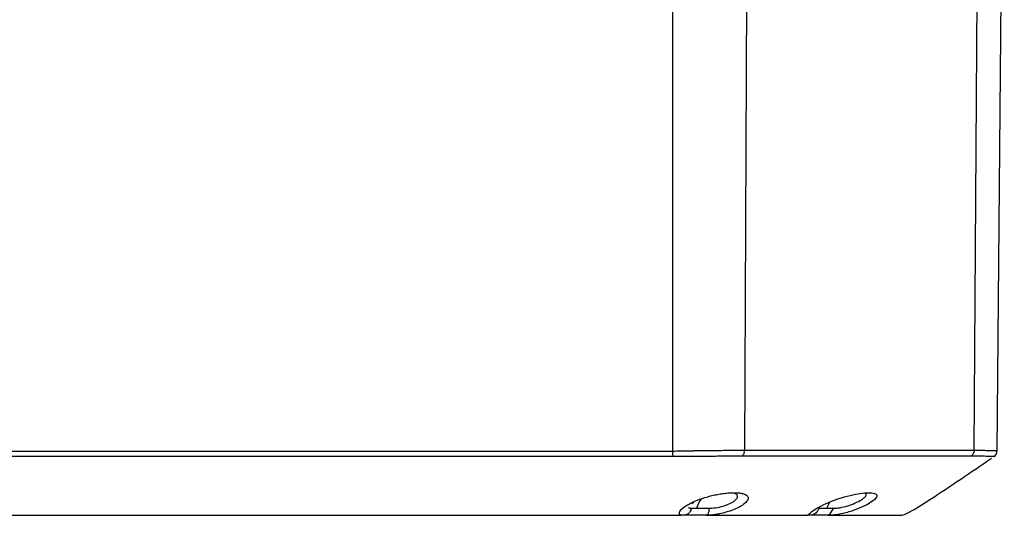
# Model space of a CAD drawing. Extents: x 0.3 to 16.8, y 0.3 to 10.8.
# Drawn here: x 3.9 to 4.6, y 2.2 to 2.6 of the extents above; entities that cross this region are included whole.
import ezdxf

# ---------------------------------------------------------------- set-up
doc = ezdxf.new("R2010")
doc.units = 0
doc.header["$MEASUREMENT"] = 0
doc.layers.get('0').update_dxf_attribs({"linetype": 'CONTINUOUS'})

msp = doc.modelspace()

# ---------------------------------------------------------------- linework, layer by layer
at = {"color": 7, "linetype": 'CONTINUOUS'}
for p, q in [((4.37669, 2.26116), (4.37669, 2.93249)), ((4.43426, 2.93249), (4.43087, 2.26181)), ((4.60508, 2.26181), (4.60964, 2.90249)), ((4.62798, 2.90249), (4.62239, 2.26116)), ((4.62018, 2.25703), (4.62109, 2.25764)), ((4.62018, 2.25702), (4.62019, 2.25702)), ((4.39097, 2.22153), (4.39268, 2.22247)), ((3.16894, 2.21249), (4.27163, 2.21249)), ((4.40187, 2.21249), (4.40267, 2.21264))]:
    msp.add_line(p, q, dxfattribs=at)
at = {"color": 7, "linetype": 'CONTINUOUS', "flags": 128}
for points in [[(3.16894, 2.26113), (3.84528, 2.26117), (4.14287, 2.26116), (4.22081, 2.26115), (4.29875, 2.26114), (4.37669, 2.26116)], [(4.37679, 2.257), (4.37678, 2.25736), (4.37677, 2.25779), (4.37676, 2.25826), (4.37675, 2.25879), (4.37673, 2.25935), (4.37672, 2.25994), (4.37671, 2.26055), (4.37669, 2.26116)], [(4.4935, 2.21791), (4.49482, 2.22101), (4.49578, 2.22276)]]:
    msp.add_lwpolyline(points, dxfattribs=at)
at = {"color": 7, "linetype": 'CONTINUOUS'}
for centre, radius, start, end in [((4.61739, 2.26121), 0.005, 302.56841, 359.49728), ((4.42034, 2.20872), 0.02742, 143.55686, 160.42519)]:
    msp.add_arc(centre, radius, start, end, dxfattribs=at)
for points, knots in [([(4.37333, 2.25702), (4.37294, 2.25702), (4.37255, 2.25702), (4.37176, 2.25702), (4.37059, 2.25702), (4.36784, 2.25702), (4.36236, 2.25702), (4.35138, 2.25702), (4.32942, 2.25703), (4.28551, 2.25703), (4.19769, 2.25703), (4.02205, 2.25703), (3.8715, 2.25703), (3.57041, 2.25703), (3.36967, 2.25702), (3.16894, 2.25702)], [0, 0, 0, 0, 0.000977, 0.000977, 0.001953, 0.003906, 0.007813, 0.015625, 0.03125, 0.0625, 0.125, 0.25, 0.5, 0.5, 1, 1, 1, 1]), ([(4.37679, 2.257), (4.3762, 2.25699), (4.37505, 2.25699), (4.3739, 2.25701), (4.37333, 2.25702)], [0, 0, 0, 0, 0.509508, 1, 1, 1, 1]), ([(4.37669, 2.26116), (4.37759, 2.26118), (4.3794, 2.26122), (4.38213, 2.26128), (4.3849, 2.26133), (4.3877, 2.26138), (4.39054, 2.26143), (4.39341, 2.26148), (4.3963, 2.26152), (4.39921, 2.26156), (4.40215, 2.26159), (4.40644, 2.26164), (4.41176, 2.26169), (4.41775, 2.26175), (4.42287, 2.26179), (4.42717, 2.26181), (4.42971, 2.26181), (4.43087, 2.26181)], [0, 0, 0, 0, 0.046573, 0.093887, 0.14194, 0.190734, 0.240268, 0.290542, 0.341556, 0.393311, 0.445807, 0.499043, 0.625908, 0.739438, 0.839631, 0.926485, 1, 1, 1, 1]), ([(4.42907, 2.25723), (4.42849, 2.25723), (4.42665, 2.25723), (4.42273, 2.25722), (4.41713, 2.2572), (4.41068, 2.25718), (4.4041, 2.25715), (4.39751, 2.25712), (4.39143, 2.25709), (4.38607, 2.25705), (4.38143, 2.25702), (4.37833, 2.25701), (4.37679, 2.257)], [0, 0, 0, 0, 0.038393, 0.120509, 0.25028, 0.382614, 0.500879, 0.626353, 0.750174, 0.83393, 0.917326, 1, 1, 1, 1]), ([(4.43087, 2.26181), (4.43087, 2.26089), (4.4307, 2.25989), (4.43005, 2.25822), (4.42957, 2.25758), (4.42907, 2.25723)], [0, 0, 0, 0, 0.5, 0.5, 1, 1, 1, 1]), ([(4.60256, 2.25723), (4.60101, 2.25723), (4.59794, 2.25723), (4.5933, 2.25723), (4.58872, 2.25723), (4.58418, 2.25722), (4.57969, 2.25722), (4.57525, 2.25722), (4.57087, 2.25722), (4.56653, 2.25722), (4.56226, 2.25722), (4.55805, 2.25722), (4.5539, 2.25721), (4.54981, 2.25721), (4.54579, 2.25721), (4.54183, 2.25721), (4.53795, 2.25721), (4.53414, 2.25721), (4.53041, 2.25721), (4.52675, 2.25721), (4.52195, 2.25721), (4.51583, 2.25721), (4.5082, 2.25721), (4.50011, 2.25721), (4.49154, 2.25721), (4.48249, 2.25722), (4.47291, 2.25722), (4.4628, 2.25722), (4.45212, 2.25723), (4.44085, 2.25723), (4.43305, 2.25723), (4.42907, 2.25723)], [0, 0, 0, 0, 0.032488, 0.064219, 0.09521, 0.125478, 0.155039, 0.183905, 0.212089, 0.239602, 0.266454, 0.292655, 0.318212, 0.343133, 0.367425, 0.391093, 0.414142, 0.436578, 0.458403, 0.479622, 0.500237, 0.541245, 0.584139, 0.628945, 0.675697, 0.724435, 0.775207, 0.828072, 0.883101, 0.940377, 1, 1, 1, 1]), ([(4.43087, 2.26181), (4.43303, 2.26181), (4.43732, 2.26181), (4.44364, 2.2618), (4.4498, 2.2618), (4.45581, 2.2618), (4.46167, 2.26179), (4.46738, 2.26179), (4.47294, 2.26179), (4.47836, 2.26178), (4.48365, 2.26178), (4.48879, 2.26178), (4.4938, 2.26178), (4.49867, 2.26177), (4.50342, 2.26177), (4.50803, 2.26177), (4.51252, 2.26177), (4.51689, 2.26177), (4.52113, 2.26177), (4.52669, 2.26177), (4.53365, 2.26177), (4.54209, 2.26177), (4.55071, 2.26177), (4.5595, 2.26178), (4.56843, 2.26178), (4.57749, 2.26179), (4.58666, 2.2618), (4.59593, 2.2618), (4.602, 2.26181), (4.60508, 2.26181)], [0, 0, 0, 0, 0.032232, 0.063913, 0.095049, 0.125646, 0.15571, 0.185244, 0.214254, 0.242744, 0.270717, 0.298178, 0.32513, 0.351576, 0.377519, 0.402961, 0.427905, 0.452354, 0.476308, 0.499771, 0.547209, 0.596631, 0.648053, 0.701494, 0.756979, 0.814537, 0.8742, 0.936007, 1, 1, 1, 1]), ([(4.54894, 2.21249), (4.54928, 2.2125), (4.5501, 2.21251), (4.55257, 2.21311), (4.56014, 2.21703), (4.58239, 2.23132), (4.60275, 2.24518), (4.61815, 2.25566)], [0, 0, 0, 0, 0.007844, 0.019023, 0.065967, 0.293883, 1, 1, 1, 1]), ([(4.60508, 2.26181), (4.60508, 2.26089), (4.60484, 2.25989), (4.60393, 2.25822), (4.60325, 2.25758), (4.60256, 2.25723)], [0, 0, 0, 0, 0.5, 0.5, 1, 1, 1, 1]), ([(4.62008, 2.257), (4.62004, 2.257), (4.61997, 2.25701), (4.61977, 2.25703), (4.61949, 2.25704), (4.61912, 2.25706), (4.6185, 2.25709), (4.61734, 2.25712), (4.61543, 2.25715), (4.6129, 2.25718), (4.60994, 2.2572), (4.60683, 2.25722), (4.6043, 2.25723), (4.60299, 2.25723), (4.60256, 2.25723)], [0, 0, 0, 0, 0.04991, 0.099976, 0.150121, 0.200269, 0.250346, 0.363165, 0.500966, 0.619367, 0.750224, 0.87824, 0.960273, 1, 1, 1, 1]), ([(4.60508, 2.26181), (4.60545, 2.26181), (4.60641, 2.26181), (4.60808, 2.26179), (4.61023, 2.26177), (4.61291, 2.26174), (4.61561, 2.26169), (4.61783, 2.26163), (4.61941, 2.26157), (4.62054, 2.26151), (4.6214, 2.26143), (4.62198, 2.26135), (4.62232, 2.26126), (4.62237, 2.2612), (4.62239, 2.26116)], [0, 0, 0, 0, 0.033453, 0.086237, 0.158352, 0.249793, 0.380385, 0.499002, 0.588245, 0.67519, 0.759838, 0.842189, 0.922243, 1, 1, 1, 1]), ([(4.62019, 2.25702), (4.62017, 2.25701), (4.62013, 2.25699), (4.6201, 2.25699), (4.62008, 2.257)], [0, 0, 0, 0, 0.492345, 1, 1, 1, 1]), ([(4.62018, 2.25702), (4.6205, 2.25727), (4.62114, 2.25777), (4.62183, 2.25878), (4.62229, 2.25992), (4.62236, 2.26073), (4.62239, 2.26113)], [0, 0, 0, 0, 0.2463, 0.499997, 0.753695, 1, 1, 1, 1]), ([(4.38291, 2.21249), (4.38281, 2.21249), (4.38263, 2.21249), (4.38241, 2.2125), (4.38225, 2.2125), (4.38216, 2.21252), (4.38213, 2.21255), (4.3821, 2.21261), (4.3821, 2.21269), (4.38207, 2.21279), (4.38195, 2.21295), (4.38179, 2.21323), (4.38166, 2.21359), (4.38158, 2.21409), (4.3817, 2.21487), (4.38252, 2.21648), (4.38484, 2.21861), (4.38836, 2.22078), (4.39251, 2.2229), (4.3988, 2.2254), (4.40589, 2.22738), (4.41158, 2.22854), (4.41573, 2.22917), (4.41969, 2.22955), (4.42331, 2.22967), (4.42653, 2.22952), (4.42923, 2.2291), (4.43138, 2.22845), (4.43339, 2.22724), (4.43423, 2.22521), (4.43251, 2.22251), (4.42932, 2.22002), (4.42547, 2.21788), (4.42123, 2.21609), (4.41667, 2.21464), (4.41273, 2.21365), (4.40941, 2.21303), (4.40774, 2.21282), (4.40712, 2.21274)], [0, 0, 0, 0, 0.00433, 0.008573, 0.012785, 0.017041, 0.023633, 0.029454, 0.034421, 0.038428, 0.048113, 0.060189, 0.07488, 0.088222, 0.1089, 0.141899, 0.205985, 0.237922, 0.269199, 0.331259, 0.394092, 0.425076, 0.456639, 0.487934, 0.519202, 0.550478, 0.58173, 0.613362, 0.644352, 0.708239, 0.769545, 0.811775, 0.854359, 0.896903, 0.926696, 0.963653, 0.986392, 1, 1, 1, 1]), ([(4.40445, 2.21791), (4.40646, 2.21799), (4.41049, 2.21817), (4.41637, 2.21984), (4.42119, 2.22193), (4.42449, 2.22418), (4.42599, 2.22634), (4.42581, 2.22798), (4.42438, 2.22859), (4.42386, 2.22881)], [0, 0, 0, 0, 0.148652, 0.299348, 0.449349, 0.601627, 0.745622, 0.907974, 1, 1, 1, 1]), ([(4.47907, 2.21249), (4.47898, 2.21249), (4.47821, 2.21248), (4.48022, 2.21336), (4.48215, 2.21579), (4.48747, 2.21893), (4.49437, 2.22219), (4.50257, 2.22523), (4.51106, 2.22765), (4.51901, 2.22924), (4.52552, 2.2298), (4.52991, 2.22929), (4.53178, 2.22777), (4.53085, 2.22538), (4.52723, 2.22237), (4.52126, 2.21908), (4.51337, 2.21593), (4.50578, 2.21374), (4.50106, 2.21301), (4.49939, 2.21276)], [0, 0, 0, 0, 0.008752, 0.074556, 0.141353, 0.205255, 0.268827, 0.330239, 0.394161, 0.456644, 0.519175, 0.581823, 0.6444, 0.707318, 0.769528, 0.832594, 0.896704, 0.963387, 1, 1, 1, 1]), ([(4.49858, 2.21791), (4.49962, 2.21794), (4.50163, 2.218), (4.5058, 2.21865), (4.51097, 2.22013), (4.51653, 2.2224), (4.52071, 2.22481), (4.52313, 2.22696), (4.52364, 2.22858), (4.52246, 2.2291), (4.52196, 2.22932)], [0, 0, 0, 0, 0.079376, 0.153339, 0.29342, 0.442431, 0.592938, 0.734376, 0.887708, 1, 1, 1, 1]), ([(4.39064, 2.21791), (4.39057, 2.2176), (4.39038, 2.21683), (4.38997, 2.21566), (4.38936, 2.21468), (4.38884, 2.21411), (4.38854, 2.21385), (4.38839, 2.21373), (4.3883, 2.21367), (4.3878, 2.21331), (4.38694, 2.21292), (4.38552, 2.2126), (4.38425, 2.2125), (4.38331, 2.21249), (4.38291, 2.21249)], [0, 0, 0, 0, 0.094209, 0.240022, 0.372196, 0.437115, 0.469015, 0.484837, 0.49272, 0.500587, 0.66226, 0.751098, 0.894774, 1, 1, 1, 1]), ([(4.3886, 2.21848), (4.38864, 2.21843), (4.38872, 2.21832), (4.3889, 2.21819), (4.38919, 2.21803), (4.38972, 2.21792), (4.39032, 2.21791), (4.39064, 2.21791)], [0, 0, 0, 0, 0.1327047, 0.2659293, 0.3999654, 0.6743675, 1, 1, 1, 1]), ([(4.39064, 2.21791), (4.39085, 2.21791), (4.39128, 2.21791), (4.39199, 2.21791), (4.39276, 2.21791), (4.39359, 2.21791), (4.3942, 2.21791), (4.3945, 2.21791)], [0, 0, 0, 0, 0.195828, 0.3936194, 0.593494, 0.7955779, 1, 1, 1, 1]), ([(4.3945, 2.21791), (4.39479, 2.21791), (4.39535, 2.21791), (4.39625, 2.21791), (4.39717, 2.21791), (4.39812, 2.21791), (4.39935, 2.21791), (4.40086, 2.21791), (4.40265, 2.21791), (4.40386, 2.21791), (4.40445, 2.21791)], [0, 0, 0, 0, 0.101286, 0.201888, 0.30186, 0.401254, 0.500119, 0.67346, 0.840013, 1, 1, 1, 1]), ([(4.40267, 2.21264), (4.40268, 2.21265), (4.4028, 2.21266), (4.40306, 2.21293), (4.40332, 2.21327), (4.40347, 2.21359), (4.40371, 2.21411), (4.4041, 2.21547), (4.40434, 2.21712), (4.40445, 2.21791)], [0, 0, 0, 0, 0.015341, 0.131709, 0.346663, 0.346994, 0.349669, 0.690027, 1, 1, 1, 1]), ([(4.48757, 2.21791), (4.48749, 2.21772), (4.48728, 2.21727), (4.48688, 2.21649), (4.48636, 2.21563), (4.48553, 2.21457), (4.48411, 2.2133), (4.48213, 2.21264), (4.48034, 2.2125), (4.47945, 2.21249), (4.47907, 2.21249)], [0, 0, 0, 0, 0.056707, 0.134556, 0.23724, 0.329983, 0.50065, 0.752753, 0.895535, 1, 1, 1, 1]), ([(4.48757, 2.21791), (4.48771, 2.21791), (4.488, 2.21791), (4.48854, 2.21791), (4.48917, 2.21791), (4.48996, 2.21791), (4.49095, 2.21791), (4.49214, 2.21791), (4.49304, 2.21791), (4.4935, 2.21791)], [0, 0, 0, 0, 0.119384, 0.242444, 0.369268, 0.499958, 0.664977, 0.831577, 1, 1, 1, 1]), ([(4.4935, 2.21791), (4.49381, 2.21791), (4.49443, 2.21791), (4.49542, 2.21791), (4.49644, 2.21791), (4.49749, 2.21791), (4.49822, 2.21791), (4.49858, 2.21791)], [0, 0, 0, 0, 0.204422, 0.406506, 0.606381, 0.804172, 1, 1, 1, 1]), ([(4.49479, 2.21266), (4.49485, 2.2127), (4.49497, 2.21278), (4.4952, 2.21299), (4.49542, 2.21322), (4.49561, 2.21344), (4.49623, 2.2142), (4.49731, 2.21579), (4.49827, 2.21739), (4.49858, 2.21791)], [0, 0, 0, 0, 0.071942, 0.168547, 0.252158, 0.293943, 0.335856, 0.783956, 1, 1, 1, 1]), ([(4.27163, 2.21249), (4.28051, 2.21249), (4.28903, 2.21249), (4.30169, 2.21249), (4.30588, 2.21249), (4.3143, 2.21249), (4.31852, 2.21249), (4.32281, 2.21249)], [0, 0, 0, 0, 0.5, 0.5, 0.75, 0.75, 1, 1, 1, 1]), ([(4.40187, 2.21249), (4.39794, 2.21249), (4.39428, 2.21249), (4.38762, 2.21249), (4.38493, 2.21249), (4.38291, 2.21249)], [0, 0, 0, 0, 0.5, 0.5, 1, 1, 1, 1]), ([(4.40712, 2.21274), (4.40677, 2.2127), (4.40609, 2.21262), (4.40513, 2.21255), (4.40436, 2.21252), (4.40371, 2.2125), (4.40314, 2.2125), (4.40252, 2.21249), (4.4021, 2.21249), (4.40187, 2.21249)], [0, 0, 0, 0, 0.202976, 0.385292, 0.549749, 0.646384, 0.751995, 0.869257, 1, 1, 1, 1]), ([(4.40187, 2.21249), (4.41583, 2.21249), (4.42932, 2.21249), (4.45512, 2.21249), (4.46743, 2.21249), (4.47907, 2.21249)], [0, 0, 0, 0, 0.5, 0.5, 1, 1, 1, 1]), ([(4.40259, 2.21264), (4.40285, 2.21262), (4.40339, 2.21257), (4.40486, 2.2126), (4.40615, 2.21267), (4.40704, 2.21272)], [0, 0, 0, 0, 0.229622, 0.470018, 1, 1, 1, 1]), ([(4.4942, 2.21249), (4.49061, 2.21249), (4.48747, 2.21249), (4.48216, 2.21249), (4.48024, 2.21249), (4.47907, 2.21249)], [0, 0, 0, 0, 0.5, 0.5, 1, 1, 1, 1]), ([(4.49939, 2.21276), (4.49939, 2.21276), (4.49842, 2.21259), (4.49703, 2.21252), (4.49527, 2.21249), (4.49456, 2.21249), (4.4942, 2.21249)], [0, 0, 0, 0, 0.000718, 0.55426, 0.775798, 1, 1, 1, 1]), ([(4.4942, 2.21249), (4.49428, 2.21249), (4.49445, 2.21249), (4.49467, 2.2126), (4.49479, 2.21266)], [0, 0, 0, 0, 0.422741, 1, 1, 1, 1]), ([(4.49472, 2.21265), (4.49496, 2.21262), (4.49547, 2.21256), (4.49701, 2.21259), (4.49843, 2.21268), (4.49939, 2.21274)], [0, 0, 0, 0, 0.229278, 0.474182, 1, 1, 1, 1]), ([(4.53486, 2.21249), (4.53741, 2.21249), (4.53951, 2.21249), (4.54303, 2.21249), (4.54444, 2.21249), (4.54782, 2.21249), (4.54894, 2.21249), (4.54894, 2.21249)], [0, 0, 0, 0, 0.25, 0.25, 0.5, 0.5, 1, 1, 1, 1])]:
    msp.add_open_spline(points, degree=3, knots=knots, dxfattribs=at)
for points in [[(4.32281, 2.21249), (4.34334, 2.21249), (4.36349, 2.21249), (4.38291, 2.21249)], [(4.4942, 2.21249), (4.50905, 2.21249), (4.52263, 2.21249), (4.53486, 2.21249)]]:
    msp.add_open_spline(points, degree=3, dxfattribs=at)

doc.saveas('drawing.dxf')
